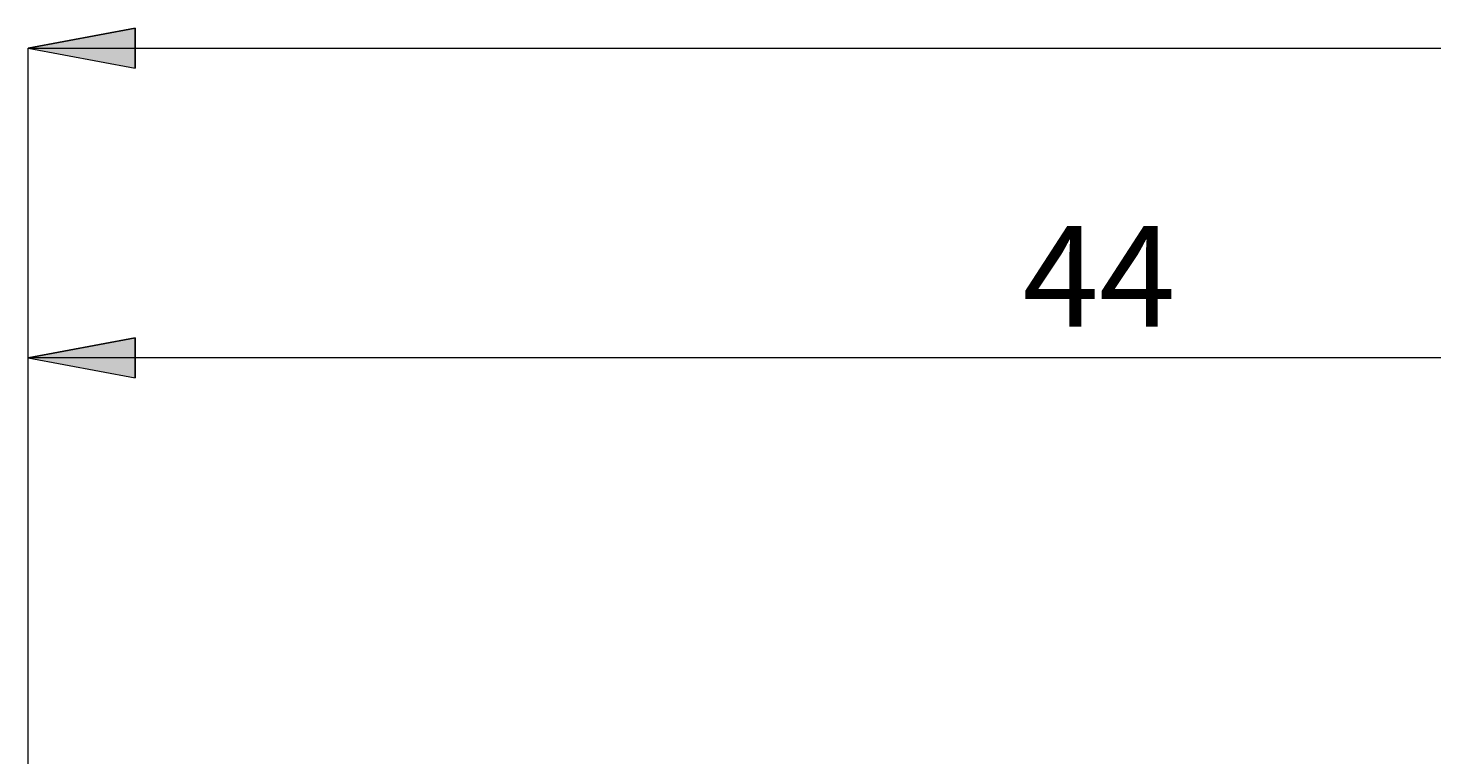
# Model space of a CAD drawing. Extents: x 13 to 827, y 18 to 576.
# Drawn here: x 329 to 404, y 417 to 455 of the extents above; entities that cross this region are included whole.
import ezdxf

# ---------------------------------------------------------------- set-up
doc = ezdxf.new("R2010")
doc.units = 0
doc.header["$MEASUREMENT"] = 0
doc.layers.add('Ebene 1', color=7, linetype='Continuous', lineweight=0)

msp = doc.modelspace()

# ---------------------------------------------------------------- hatches: boundary and pattern name
at = {"layer": 'Ebene 1', "true_color": 0x000000, "transparency": 33554687}
h = msp.add_hatch(color=18, dxfattribs=at)
h.dxf.hatch_style = 2
edge = h.paths.add_edge_path()
edge.add_spline(control_points=[(329.448, 454.111), (329.448, 454.111), (335.117, 455.174), (335.117, 455.174), (335.117, 455.174), (335.117, 453.048), (335.117, 453.048)], knot_values=[0, 0, 0, 0, 1, 1, 1, 2, 2, 2, 2], degree=3, periodic=0)
edge.add_line((335.117, 453.048), (329.448, 454.111))
edge = h.paths.add_edge_path()
edge.add_spline(control_points=[(584.566, 454.111), (584.566, 454.111), (578.897, 453.048), (578.897, 453.048), (578.897, 453.048), (578.897, 455.174), (578.897, 455.174)], knot_values=[0, 0, 0, 0, 1, 1, 1, 2, 2, 2, 2], degree=3, periodic=0)
edge.add_line((578.897, 455.174), (584.566, 454.111))
h = msp.add_hatch(color=18, dxfattribs=at)
h.dxf.hatch_style = 2
edge = h.paths.add_edge_path()
edge.add_spline(control_points=[(454.173, 437.699), (454.173, 437.699), (448.504, 436.636), (448.504, 436.636), (448.504, 436.636), (448.504, 438.762), (448.504, 438.762)], knot_values=[0, 0, 0, 0, 1, 1, 1, 2, 2, 2, 2], degree=3, periodic=0)
edge.add_line((448.504, 438.762), (454.173, 437.699))
edge = h.paths.add_edge_path()
edge.add_spline(control_points=[(329.449, 437.699), (329.449, 437.699), (335.118, 438.762), (335.118, 438.762), (335.118, 438.762), (335.118, 436.636), (335.118, 436.636)], knot_values=[0, 0, 0, 0, 1, 1, 1, 2, 2, 2, 2], degree=3, periodic=0)
edge.add_line((335.118, 436.636), (329.449, 437.699))

# ---------------------------------------------------------------- linework, layer by layer
at = {"layer": 'Ebene 1', "color": 18, "lineweight": 18, "true_color": 0x000000}
for points in [[(329.448, 454.111), (329.448, 454.111), (335.117, 455.174), (335.117, 455.174), (335.117, 455.174), (335.117, 453.048), (335.117, 453.048), (335.117, 453.048), (329.448, 454.111), (329.448, 454.111)], [(329.449, 437.699), (329.449, 437.699), (335.118, 438.762), (335.118, 438.762), (335.118, 438.762), (335.118, 436.636), (335.118, 436.636), (335.118, 436.636), (329.449, 437.699), (329.449, 437.699)]]:
    msp.add_open_spline(points, degree=3, knots=[0, 0, 0, 0, 1, 1, 1, 2, 2, 2, 3, 3, 3, 3], dxfattribs=at)
at = {"layer": 'Ebene 1'}
for points in [[(329.448, 454.111), (329.448, 454.111), (335.117, 455.174), (335.117, 455.174), (335.117, 455.174), (335.117, 453.048), (335.117, 453.048)], [(329.449, 437.699), (329.449, 437.699), (335.118, 438.762), (335.118, 438.762), (335.118, 438.762), (335.118, 436.636), (335.118, 436.636)]]:
    msp.add_open_spline(points, degree=3, knots=[0, 0, 0, 0, 1, 1, 1, 2, 2, 2, 2], dxfattribs=at)
at = {"layer": 'Ebene 1', "color": 18, "lineweight": 18, "true_color": 0x000000}
for points in [[(329.448, 402.934), (329.448, 402.934), (329.448, 454.111), (329.448, 454.111)], [(329.448, 454.111), (329.448, 454.111), (584.566, 454.111), (584.566, 454.111)], [(329.449, 415.239), (329.449, 415.239), (329.449, 437.699), (329.449, 437.699)], [(454.173, 437.699), (454.173, 437.699), (329.449, 437.699), (329.449, 437.699)]]:
    msp.add_open_spline(points, degree=3, dxfattribs=at)

# ---------------------------------------------------------------- texts
at = {"layer": 'Ebene 1', "insert": (382.151, 439.341), "char_height": 0.2, "attachment_point": 7}
msp.add_mtext('\\C18;\\c0;\\FCentury Gothic|b0|i0|c1;\\H5.351843;\\W1.000302;  44  ', dxfattribs=at)

doc.saveas('drawing.dxf')
